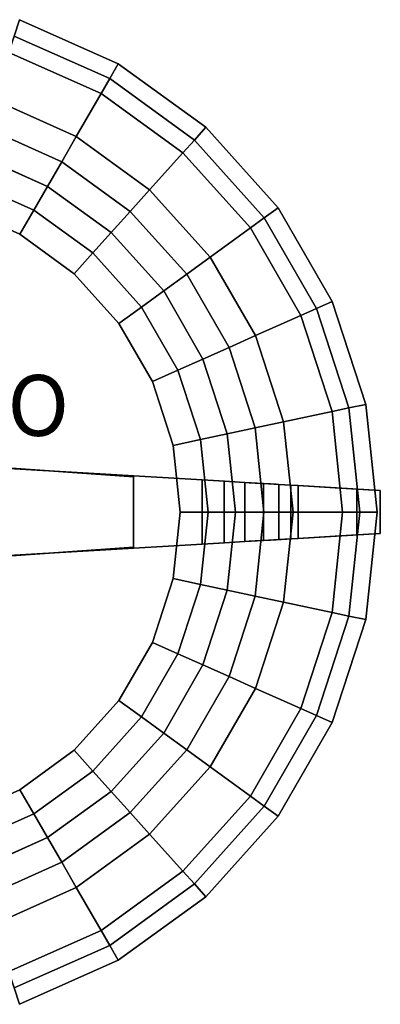
# Model space of a CAD drawing. Units: inches. Extents: x -17.1 to 17.1, y -17.1 to 17.1.
# Drawn here: x 5.3 to 17.1, y -16.2 to 16.2 of the extents above; entities that cross this region are included whole.
import ezdxf

# ---------------------------------------------------------------- set-up
doc = ezdxf.new("R2010")
doc.units = ezdxf.units.IN
doc.header["$MEASUREMENT"] = 0
for name, color, linetype in [('TABLE-BASE', 6, 'Continuous'), ('TABLE-PROD_NO', 7, 'Continuous'), ('TABLE-TOP', 6, 'Continuous')]:
    doc.layers.add(name, color=color, linetype=linetype)

msp = doc.modelspace()

# ---------------------------------------------------------------- linework, layer by layer
at = {"layer": 'TABLE-BASE'}
for points, invisible_edges in [([(2.297, -1.625, 14.625), (9, -1.156, 14.625), (9, 1.156, 14.625), (2.297, 1.625, 14.625)], 8), ([(9, -1.156, 13.75), (2.297, -1.625, 13.75), (2.297, 1.625, 13.75), (9, 1.156, 13.75)], 2), ([(9, 1.156, 14.625), (9, 1.156, 13.75), (2.297, 1.625, 13.75), (2.297, 1.625, 14.625)], 4), ([(11.258, -1.052, 13), (1.615, -1.615, 13), (1.615, 1.615, 13), (11.258, 1.052, 13)], 10), ([(11.258, 1.052, 13.75), (1.615, 1.615, 13.75), (1.615, -1.615, 13.75), (11.258, -1.052, 13.75)], 2), ([(11.258, 1.052, 13), (1.615, 1.615, 13), (1.615, 1.615, 13.75), (11.258, 1.052, 13.75)], 8), ([(11.258, -1.052, 13), (11.258, 1.052, 13), (11.809, 1.02, 12.938), (11.809, -1.02, 12.938)], 5), ([(11.258, 1.052, 13), (11.258, 1.052, 13.75), (11.974, 1.01, 13.67), (11.809, 1.02, 12.938)], 5), ([(11.809, -1.02, 12.938), (11.809, 1.02, 12.938), (12.332, 0.989, 12.756), (12.332, -0.989, 12.756)], 5), ([(11.809, 1.02, 12.938), (11.974, 1.01, 13.67), (12.655, 0.97, 13.433), (12.332, 0.989, 12.756)], 5), ([(12.332, -0.989, 12.756), (12.332, 0.989, 12.756), (12.803, 0.961, 12.463), (12.803, -0.961, 12.463)], 5), ([(12.332, 0.989, 12.756), (12.655, 0.97, 13.433), (13.267, 0.934, 13.052), (12.803, 0.961, 12.463)], 5), ([(12.803, -0.961, 12.463), (12.803, 0.961, 12.463), (13.197, 0.938, 12.073), (13.197, -0.938, 12.073)], 5), ([(12.803, 0.961, 12.463), (13.267, 0.934, 13.052), (13.779, 0.904, 12.545), (13.197, 0.938, 12.073)], 5), ([(13.197, -0.938, 12.073), (13.197, 0.938, 12.073), (13.496, 0.921, 11.606), (13.496, -0.921, 11.606)], 5), ([(13.197, 0.938, 12.073), (13.779, 0.904, 12.545), (14.168, 0.882, 11.937), (13.496, 0.921, 11.606)], 5), ([(13.496, -0.921, 11.606), (13.496, 0.921, 11.606), (13.685, 0.91, 11.084), (13.685, -0.91, 11.084)], 5), ([(13.496, 0.921, 11.606), (14.168, 0.882, 11.937), (14.413, 0.867, 11.259), (13.685, 0.91, 11.084)], 5), ([(13.685, 0.91, 11.084), (16.339, 0.755, 0.01), (16.339, -0.755, 0.01), (13.685, -0.91, 11.084)], 8), ([(13.685, 0.91, 11.084), (16.339, 0.755, 0.01), (17.109, 0.71, 0.01), (14.413, 0.867, 11.259)], 8), ([(12.655, -0.97, 13.433), (12.332, -0.989, 12.756), (12.803, -0.961, 12.463), (13.267, -0.934, 13.052)], 5), ([(13.267, -0.934, 13.052), (12.803, -0.961, 12.463), (13.197, -0.938, 12.073), (13.779, -0.904, 12.545)], 5), ([(13.779, -0.904, 12.545), (13.197, -0.938, 12.073), (13.496, -0.921, 11.606), (14.168, -0.882, 11.937)], 5), ([(14.168, -0.882, 11.937), (13.496, -0.921, 11.606), (13.685, -0.91, 11.084), (14.413, -0.867, 11.259)], 5), ([(17.109, -0.71, 0.01), (14.413, -0.867, 11.259), (13.685, -0.91, 11.084), (16.339, -0.755, 0.01)], 2), ([(11.258, -1.052, 13), (11.258, -1.052, 13.75), (1.615, -1.615, 13.75), (1.615, -1.615, 13)], 1), ([(2.297, -1.625, 14.625), (2.297, -1.625, 13.75), (9, -1.156, 13.75), (9, -1.156, 14.625)], 1), ([(11.258, -1.052, 13.75), (11.258, -1.052, 13), (11.809, -1.02, 12.938), (11.974, -1.01, 13.67)], 5), ([(11.974, -1.01, 13.67), (11.809, -1.02, 12.938), (12.332, -0.989, 12.756), (12.655, -0.97, 13.433)], 5)]:
    msp.add_3dface(points, dxfattribs=dict(at, invisible_edges=invisible_edges))
for points in [[(9, 1.156, 14.625), (9, -1.156, 14.625), (9, -1.156, 13.75), (9, 1.156, 13.75)], [(11.258, 1.052, 13.75), (11.258, -1.052, 13.75), (11.974, -1.01, 13.67), (11.974, 1.01, 13.67)], [(11.974, 1.01, 13.67), (11.974, -1.01, 13.67), (12.655, -0.97, 13.433), (12.655, 0.97, 13.433)], [(12.655, 0.97, 13.433), (12.655, -0.97, 13.433), (13.267, -0.934, 13.052), (13.267, 0.934, 13.052)], [(13.267, 0.934, 13.052), (13.267, -0.934, 13.052), (13.779, -0.904, 12.545), (13.779, 0.904, 12.545)], [(13.779, 0.904, 12.545), (13.779, -0.904, 12.545), (14.168, -0.882, 11.937), (14.168, 0.882, 11.937)], [(14.168, 0.882, 11.937), (14.168, -0.882, 11.937), (14.413, -0.867, 11.259), (14.413, 0.867, 11.259)], [(17.109, 0.71, 0.01), (14.413, 0.867, 11.259), (14.413, -0.867, 11.259), (17.109, -0.71, 0.01)], [(17.109, 0.71, 0.01), (17.109, -0.71, 0.01), (16.339, -0.755, 0.01), (16.339, 0.755, 0.01)]]:
    msp.add_3dface(points, dxfattribs=at)
at = {"layer": 'TABLE-TOP'}
for points in [[(5.079, 15.632, 15.387), (8.218, 14.234, 15.387), (8.5, 14.722, 15.332), (5.253, 16.168, 15.332)], [(5.253, 16.168, 15.082), (5.253, 16.168, 15.332), (8.5, 14.722, 15.332), (8.5, 14.722, 15.082)], [(4.904, 15.093, 15.405), (7.935, 13.744, 15.405), (8.218, 14.234, 15.387), (5.079, 15.632, 15.387)], [(7.935, 13.744, 15.405), (4.904, 15.093, 15.405), (4.4, 13.543, 15.405), (7.12, 12.332, 15.405)], [(4.4, 13.543, 15.155), (4.904, 15.093, 15.155), (7.935, 13.744, 15.155), (7.12, 12.332, 15.155)], [(8.218, 14.234, 15.387), (10.998, 12.214, 15.387), (11.375, 12.633, 15.332), (8.5, 14.722, 15.332)], [(8.5, 14.722, 15.082), (8.5, 14.722, 15.332), (11.375, 12.633, 15.332), (11.375, 12.633, 15.082)], [(7.935, 13.744, 15.405), (10.619, 11.794, 15.405), (10.998, 12.214, 15.387), (8.218, 14.234, 15.387)], [(10.619, 11.794, 15.405), (7.935, 13.744, 15.405), (7.12, 12.332, 15.405), (9.528, 10.582, 15.405)], [(7.12, 12.332, 15.155), (7.935, 13.744, 15.155), (10.619, 11.794, 15.155), (9.528, 10.582, 15.155)], [(4.105, 12.635, 15.337), (6.643, 11.505, 15.337), (7.12, 12.332, 15.405), (4.4, 13.543, 15.405)], [(3.816, 11.746, 15.135), (6.175, 10.695, 15.135), (6.643, 11.505, 15.337), (4.105, 12.635, 15.337)], [(10.998, 12.214, 15.387), (13.297, 9.661, 15.387), (13.753, 9.992, 15.332), (11.375, 12.633, 15.332)], [(11.375, 12.633, 15.082), (11.375, 12.633, 15.332), (13.753, 9.992, 15.332), (13.753, 9.992, 15.082)], [(6.643, 11.505, 15.337), (8.89, 9.873, 15.337), (9.528, 10.582, 15.405), (7.12, 12.332, 15.405)], [(10.619, 11.794, 15.405), (12.839, 9.328, 15.405), (13.297, 9.661, 15.387), (10.998, 12.214, 15.387)], [(6.175, 10.695, 14.885), (5.725, 9.915, 14.69), (3.538, 10.889, 14.69), (3.816, 11.746, 14.885)], [(12.839, 9.328, 15.405), (10.619, 11.794, 15.405), (9.528, 10.582, 15.405), (11.52, 8.37, 15.405)], [(9.528, 10.582, 15.155), (10.619, 11.794, 15.155), (12.839, 9.328, 15.155), (11.52, 8.37, 15.155)], [(6.175, 10.695, 15.135), (8.264, 9.178, 15.135), (8.89, 9.873, 15.337), (6.643, 11.505, 15.337)], [(5.725, 9.915, 14.69), (5.265, 9.119, 14.625), (3.254, 10.015, 14.625), (3.538, 10.889, 14.69)], [(8.264, 9.178, 14.885), (7.661, 8.508, 14.69), (5.725, 9.915, 14.69), (6.175, 10.695, 14.885)], [(8.89, 9.873, 15.337), (10.748, 7.809, 15.337), (11.52, 8.37, 15.405), (9.528, 10.582, 15.405)], [(7.661, 8.508, 14.69), (7.046, 7.825, 14.625), (5.265, 9.119, 14.625), (5.725, 9.915, 14.69)], [(8.264, 9.178, 15.135), (9.991, 7.259, 15.135), (10.748, 7.809, 15.337), (8.89, 9.873, 15.337)], [(13.297, 9.661, 15.387), (15.015, 6.685, 15.387), (15.53, 6.915, 15.332), (13.753, 9.992, 15.332)], [(13.753, 9.992, 15.082), (13.753, 9.992, 15.332), (15.53, 6.915, 15.332), (15.53, 6.915, 15.082)], [(12.839, 9.328, 15.405), (14.498, 6.455, 15.405), (15.015, 6.685, 15.387), (13.297, 9.661, 15.387)], [(9.991, 7.259, 14.885), (9.263, 6.73, 14.69), (7.661, 8.508, 14.69), (8.264, 9.178, 14.885)], [(14.498, 6.455, 15.405), (12.839, 9.328, 15.405), (11.52, 8.37, 15.405), (13.009, 5.792, 15.405)], [(11.52, 8.37, 15.155), (12.839, 9.328, 15.155), (14.498, 6.455, 15.155), (13.009, 5.792, 15.155)], [(9.263, 6.73, 14.69), (8.519, 6.189, 14.625), (7.046, 7.825, 14.625), (7.661, 8.508, 14.69)], [(10.748, 7.809, 15.337), (12.137, 5.404, 15.337), (13.009, 5.792, 15.405), (11.52, 8.37, 15.405)], [(9.991, 7.259, 15.135), (11.282, 5.023, 15.135), (12.137, 5.404, 15.337), (10.748, 7.809, 15.337)], [(11.282, 5.023, 14.885), (10.459, 4.657, 14.69), (9.263, 6.73, 14.69), (9.991, 7.259, 14.885)], [(15.015, 6.685, 15.387), (16.077, 3.417, 15.387), (16.629, 3.534, 15.332), (15.53, 6.915, 15.332)], [(15.53, 6.915, 15.082), (15.53, 6.915, 15.332), (16.629, 3.534, 15.332), (16.629, 3.534, 15.082)], [(10.459, 4.657, 14.69), (9.62, 4.283, 14.625), (8.519, 6.189, 14.625), (9.263, 6.73, 14.69)], [(14.498, 6.455, 15.405), (15.523, 3.3, 15.405), (16.077, 3.417, 15.387), (15.015, 6.685, 15.387)], [(15.523, 3.3, 15.405), (14.498, 6.455, 15.405), (13.009, 5.792, 15.405), (13.929, 2.961, 15.405)], [(13.009, 5.792, 15.155), (14.498, 6.455, 15.155), (15.523, 3.3, 15.155), (13.929, 2.961, 15.155)], [(12.137, 5.404, 15.337), (12.995, 2.762, 15.337), (13.929, 2.961, 15.405), (13.009, 5.792, 15.405)], [(11.282, 5.023, 15.135), (12.08, 2.568, 15.135), (12.995, 2.762, 15.337), (12.137, 5.404, 15.337)], [(12.08, 2.568, 14.885), (11.199, 2.38, 14.69), (10.459, 4.657, 14.69), (11.282, 5.023, 14.885)], [(11.199, 2.38, 14.69), (10.3, 2.189, 14.625), (9.62, 4.283, 14.625), (10.459, 4.657, 14.69)], [(15.87, 0, 15.405), (15.523, 3.3, 15.405), (13.929, 2.961, 15.405), (14.24, 0, 15.405)], [(13.929, 2.961, 15.155), (15.523, 3.3, 15.155), (15.87, 0, 15.155), (14.24, 0, 15.155)], [(15.523, 3.3, 15.405), (15.87, 0, 15.405), (16.436, 0, 15.387), (16.077, 3.417, 15.387)], [(16.077, 3.417, 15.387), (16.436, 0, 15.387), (17, 0, 15.332), (16.629, 3.534, 15.332)], [(16.629, 3.534, 15.082), (16.629, 3.534, 15.332), (17, 0, 15.332), (17, 0, 15.082)], [(12.995, 2.762, 15.337), (13.285, 0, 15.337), (14.24, 0, 15.405), (13.929, 2.961, 15.405)], [(12.08, 2.568, 15.135), (12.35, 0, 15.135), (13.285, 0, 15.337), (12.995, 2.762, 15.337)], [(11.449, 0, 14.69), (10.53, 0, 14.625), (10.3, 2.189, 14.625), (11.199, 2.38, 14.69)], [(12.35, 0, 14.885), (11.449, 0, 14.69), (11.199, 2.38, 14.69), (12.08, 2.568, 14.885)], [(11.199, -2.38, 14.69), (10.3, -2.189, 14.625), (10.53, 0, 14.625), (11.449, 0, 14.69)], [(12.08, -2.568, 14.885), (11.199, -2.38, 14.69), (11.449, 0, 14.69), (12.35, 0, 14.885)], [(12.35, 0, 15.135), (12.08, -2.568, 15.135), (12.995, -2.762, 15.337), (13.285, 0, 15.337)], [(13.285, 0, 15.337), (12.995, -2.762, 15.337), (13.929, -2.961, 15.405), (14.24, 0, 15.405)], [(15.523, -3.3, 15.405), (15.87, 0, 15.405), (14.24, 0, 15.405), (13.929, -2.961, 15.405)], [(14.24, 0, 15.155), (15.87, 0, 15.155), (15.523, -3.3, 15.155), (13.929, -2.961, 15.155)], [(15.87, 0, 15.405), (15.523, -3.3, 15.405), (16.077, -3.417, 15.387), (16.436, 0, 15.387)], [(16.436, 0, 15.387), (16.077, -3.417, 15.387), (16.629, -3.534, 15.332), (17, 0, 15.332)], [(17, 0, 15.082), (17, 0, 15.332), (16.629, -3.534, 15.332), (16.629, -3.534, 15.082)], [(10.459, -4.657, 14.69), (9.62, -4.283, 14.625), (10.3, -2.189, 14.625), (11.199, -2.38, 14.69)], [(11.282, -5.023, 14.885), (10.459, -4.657, 14.69), (11.199, -2.38, 14.69), (12.08, -2.568, 14.885)], [(12.08, -2.568, 15.135), (11.282, -5.023, 15.135), (12.137, -5.404, 15.337), (12.995, -2.762, 15.337)], [(12.995, -2.762, 15.337), (12.137, -5.404, 15.337), (13.009, -5.792, 15.405), (13.929, -2.961, 15.405)], [(14.498, -6.455, 15.405), (15.523, -3.3, 15.405), (13.929, -2.961, 15.405), (13.009, -5.792, 15.405)], [(13.929, -2.961, 15.155), (15.523, -3.3, 15.155), (14.498, -6.455, 15.155), (13.009, -5.792, 15.155)], [(15.523, -3.3, 15.405), (14.498, -6.455, 15.405), (15.015, -6.685, 15.387), (16.077, -3.417, 15.387)], [(16.077, -3.417, 15.387), (15.015, -6.685, 15.387), (15.53, -6.915, 15.332), (16.629, -3.534, 15.332)], [(16.629, -3.534, 15.082), (16.629, -3.534, 15.332), (15.53, -6.915, 15.332), (15.53, -6.915, 15.082)], [(9.263, -6.73, 14.69), (8.519, -6.189, 14.625), (9.62, -4.283, 14.625), (10.459, -4.657, 14.69)], [(9.991, -7.259, 14.885), (9.263, -6.73, 14.69), (10.459, -4.657, 14.69), (11.282, -5.023, 14.885)], [(11.282, -5.023, 15.135), (9.991, -7.259, 15.135), (10.748, -7.809, 15.337), (12.137, -5.404, 15.337)], [(12.137, -5.404, 15.337), (10.748, -7.809, 15.337), (11.52, -8.37, 15.405), (13.009, -5.792, 15.405)], [(12.839, -9.328, 15.405), (14.498, -6.455, 15.405), (13.009, -5.792, 15.405), (11.52, -8.37, 15.405)], [(13.009, -5.792, 15.155), (14.498, -6.455, 15.155), (12.839, -9.328, 15.155), (11.52, -8.37, 15.155)], [(7.661, -8.508, 14.69), (7.046, -7.825, 14.625), (8.519, -6.189, 14.625), (9.263, -6.73, 14.69)], [(14.498, -6.455, 15.405), (12.839, -9.328, 15.405), (13.297, -9.661, 15.387), (15.015, -6.685, 15.387)], [(8.264, -9.178, 14.885), (7.661, -8.508, 14.69), (9.263, -6.73, 14.69), (9.991, -7.259, 14.885)], [(15.015, -6.685, 15.387), (13.297, -9.661, 15.387), (13.753, -9.992, 15.332), (15.53, -6.915, 15.332)], [(15.53, -6.915, 15.082), (15.53, -6.915, 15.332), (13.753, -9.992, 15.332), (13.753, -9.992, 15.082)], [(9.991, -7.259, 15.135), (8.264, -9.178, 15.135), (8.89, -9.873, 15.337), (10.748, -7.809, 15.337)], [(5.725, -9.915, 14.69), (5.265, -9.119, 14.625), (7.046, -7.825, 14.625), (7.661, -8.508, 14.69)], [(10.748, -7.809, 15.337), (8.89, -9.873, 15.337), (9.528, -10.582, 15.405), (11.52, -8.37, 15.405)], [(10.619, -11.794, 15.405), (12.839, -9.328, 15.405), (11.52, -8.37, 15.405), (9.528, -10.582, 15.405)], [(11.52, -8.37, 15.155), (12.839, -9.328, 15.155), (10.619, -11.794, 15.155), (9.528, -10.582, 15.155)], [(6.175, -10.695, 14.885), (5.725, -9.915, 14.69), (7.661, -8.508, 14.69), (8.264, -9.178, 14.885)], [(3.538, -10.889, 14.69), (3.254, -10.015, 14.625), (5.265, -9.119, 14.625), (5.725, -9.915, 14.69)], [(8.264, -9.178, 15.135), (6.175, -10.695, 15.135), (6.643, -11.505, 15.337), (8.89, -9.873, 15.337)], [(12.839, -9.328, 15.405), (10.619, -11.794, 15.405), (10.998, -12.214, 15.387), (13.297, -9.661, 15.387)], [(13.297, -9.661, 15.387), (10.998, -12.214, 15.387), (11.375, -12.633, 15.332), (13.753, -9.992, 15.332)], [(3.816, -11.746, 14.885), (3.538, -10.889, 14.69), (5.725, -9.915, 14.69), (6.175, -10.695, 14.885)], [(8.89, -9.873, 15.337), (6.643, -11.505, 15.337), (7.12, -12.332, 15.405), (9.528, -10.582, 15.405)], [(13.753, -9.992, 15.082), (13.753, -9.992, 15.332), (11.375, -12.633, 15.332), (11.375, -12.633, 15.082)], [(7.935, -13.744, 15.405), (10.619, -11.794, 15.405), (9.528, -10.582, 15.405), (7.12, -12.332, 15.405)], [(9.528, -10.582, 15.155), (10.619, -11.794, 15.155), (7.935, -13.744, 15.155), (7.12, -12.332, 15.155)], [(6.175, -10.695, 15.135), (3.816, -11.746, 15.135), (4.105, -12.635, 15.337), (6.643, -11.505, 15.337)], [(6.643, -11.505, 15.337), (4.105, -12.635, 15.337), (4.4, -13.543, 15.405), (7.12, -12.332, 15.405)], [(10.619, -11.794, 15.405), (7.935, -13.744, 15.405), (8.218, -14.234, 15.387), (10.998, -12.214, 15.387)], [(10.998, -12.214, 15.387), (8.218, -14.234, 15.387), (8.5, -14.722, 15.332), (11.375, -12.633, 15.332)], [(4.904, -15.093, 15.405), (7.935, -13.744, 15.405), (7.12, -12.332, 15.405), (4.4, -13.543, 15.405)], [(7.12, -12.332, 15.155), (7.935, -13.744, 15.155), (4.904, -15.093, 15.155), (4.4, -13.543, 15.155)], [(11.375, -12.633, 15.082), (11.375, -12.633, 15.332), (8.5, -14.722, 15.332), (8.5, -14.722, 15.082)], [(7.935, -13.744, 15.405), (4.904, -15.093, 15.405), (5.079, -15.632, 15.387), (8.218, -14.234, 15.387)], [(8.218, -14.234, 15.387), (5.079, -15.632, 15.387), (5.253, -16.168, 15.332), (8.5, -14.722, 15.332)], [(8.5, -14.722, 15.082), (8.5, -14.722, 15.332), (5.253, -16.168, 15.332), (5.253, -16.168, 15.082)]]:
    msp.add_3dface(points, dxfattribs=at)
for points, invisible_edges in [([(8.5, 14.722, 15.082), (8.218, 14.234, 15.137), (5.079, 15.632, 15.137), (5.253, 16.168, 15.082)], 2), ([(8.218, 14.234, 15.137), (7.935, 13.744, 15.155), (4.904, 15.093, 15.155), (5.079, 15.632, 15.137)], 8), ([(11.375, 12.633, 15.082), (10.998, 12.214, 15.137), (8.218, 14.234, 15.137), (8.5, 14.722, 15.082)], 2), ([(10.998, 12.214, 15.137), (10.619, 11.794, 15.155), (7.935, 13.744, 15.155), (8.218, 14.234, 15.137)], 8), ([(7.12, 12.332, 15.155), (6.643, 11.505, 15.087), (4.105, 12.635, 15.087), (4.4, 13.543, 15.155)], 2), ([(6.643, 11.505, 15.087), (6.175, 10.695, 14.885), (3.816, 11.746, 14.885), (4.105, 12.635, 15.087)], 8), ([(13.753, 9.992, 15.082), (13.297, 9.661, 15.137), (10.998, 12.214, 15.137), (11.375, 12.633, 15.082)], 2), ([(9.528, 10.582, 15.155), (8.89, 9.873, 15.087), (6.643, 11.505, 15.087), (7.12, 12.332, 15.155)], 2), ([(13.297, 9.661, 15.137), (12.839, 9.328, 15.155), (10.619, 11.794, 15.155), (10.998, 12.214, 15.137)], 8), ([(3.538, 10.889, 14.94), (5.725, 9.915, 14.94), (6.175, 10.695, 15.135), (3.816, 11.746, 15.135)], 1), ([(8.89, 9.873, 15.087), (8.264, 9.178, 14.885), (6.175, 10.695, 14.885), (6.643, 11.505, 15.087)], 8), ([(3.254, 10.015, 14.875), (5.265, 9.119, 14.875), (5.725, 9.915, 14.94), (3.538, 10.889, 14.94)], 4), ([(5.725, 9.915, 14.94), (7.661, 8.508, 14.94), (8.264, 9.178, 15.135), (6.175, 10.695, 15.135)], 1), ([(11.52, 8.37, 15.155), (10.748, 7.809, 15.087), (8.89, 9.873, 15.087), (9.528, 10.582, 15.155)], 2), ([(-3.254, 10.015, 14.875), (-5.265, 9.119, 14.875), (5.265, 9.119, 14.875), (3.254, 10.015, 14.875)], 10), ([(3.254, 10.015, 14.625), (5.265, 9.119, 14.625), (-5.265, 9.119, 14.625), (-3.254, 10.015, 14.625)], 10), ([(5.265, 9.119, 14.875), (7.046, 7.825, 14.875), (7.661, 8.508, 14.94), (5.725, 9.915, 14.94)], 4), ([(10.748, 7.809, 15.087), (9.991, 7.259, 14.885), (8.264, 9.178, 14.885), (8.89, 9.873, 15.087)], 8), ([(15.53, 6.915, 15.082), (15.015, 6.685, 15.137), (13.297, 9.661, 15.137), (13.753, 9.992, 15.082)], 2), ([(15.015, 6.685, 15.137), (14.498, 6.455, 15.155), (12.839, 9.328, 15.155), (13.297, 9.661, 15.137)], 8), ([(-7.046, 7.825, 14.875), (7.046, 7.825, 14.875), (5.265, 9.119, 14.875), (-5.265, 9.119, 14.875)], 5), ([(7.046, 7.825, 14.625), (-7.046, 7.825, 14.625), (-5.265, 9.119, 14.625), (5.265, 9.119, 14.625)], 5), ([(7.661, 8.508, 14.94), (9.263, 6.73, 14.94), (9.991, 7.259, 15.135), (8.264, 9.178, 15.135)], 1), ([(7.046, 7.825, 14.875), (8.519, 6.189, 14.875), (9.263, 6.73, 14.94), (7.661, 8.508, 14.94)], 4), ([(13.009, 5.792, 15.155), (12.137, 5.404, 15.087), (10.748, 7.809, 15.087), (11.52, 8.37, 15.155)], 2), ([(-7.046, 7.825, 14.875), (-8.519, 6.189, 14.875), (8.519, 6.189, 14.875), (7.046, 7.825, 14.875)], 10), ([(7.046, 7.825, 14.625), (8.519, 6.189, 14.625), (-8.519, 6.189, 14.625), (-7.046, 7.825, 14.625)], 10), ([(12.137, 5.404, 15.087), (11.282, 5.023, 14.885), (9.991, 7.259, 14.885), (10.748, 7.809, 15.087)], 8), ([(9.263, 6.73, 14.94), (10.459, 4.657, 14.94), (11.282, 5.023, 15.135), (9.991, 7.259, 15.135)], 1), ([(16.629, 3.534, 15.082), (16.077, 3.417, 15.137), (15.015, 6.685, 15.137), (15.53, 6.915, 15.082)], 2), ([(8.519, 6.189, 14.875), (9.62, 4.283, 14.875), (10.459, 4.657, 14.94), (9.263, 6.73, 14.94)], 4), ([(16.077, 3.417, 15.137), (15.523, 3.3, 15.155), (14.498, 6.455, 15.155), (15.015, 6.685, 15.137)], 8), ([(-9.62, 4.283, 14.875), (9.62, 4.283, 14.875), (8.519, 6.189, 14.875), (-8.519, 6.189, 14.875)], 5), ([(9.62, 4.283, 14.625), (-9.62, 4.283, 14.625), (-8.519, 6.189, 14.625), (8.519, 6.189, 14.625)], 5), ([(13.929, 2.961, 15.155), (12.995, 2.762, 15.087), (12.137, 5.404, 15.087), (13.009, 5.792, 15.155)], 2), ([(12.995, 2.762, 15.087), (12.08, 2.568, 14.885), (11.282, 5.023, 14.885), (12.137, 5.404, 15.087)], 8), ([(10.459, 4.657, 14.94), (11.199, 2.38, 14.94), (12.08, 2.568, 15.135), (11.282, 5.023, 15.135)], 1), ([(9.62, 4.283, 14.875), (10.3, 2.189, 14.875), (11.199, 2.38, 14.94), (10.459, 4.657, 14.94)], 4), ([(-9.62, 4.283, 14.875), (-10.3, 2.189, 14.875), (10.3, 2.189, 14.875), (9.62, 4.283, 14.875)], 10), ([(9.62, 4.283, 14.625), (10.3, 2.189, 14.625), (-10.3, 2.189, 14.625), (-9.62, 4.283, 14.625)], 10), ([(16.436, 0, 15.137), (15.87, 0, 15.155), (15.523, 3.3, 15.155), (16.077, 3.417, 15.137)], 8), ([(17, 0, 15.082), (16.436, 0, 15.137), (16.077, 3.417, 15.137), (16.629, 3.534, 15.082)], 2), ([(14.24, 0, 15.155), (13.285, 0, 15.087), (12.995, 2.762, 15.087), (13.929, 2.961, 15.155)], 2), ([(13.285, 0, 15.087), (12.35, 0, 14.885), (12.08, 2.568, 14.885), (12.995, 2.762, 15.087)], 8), ([(10.3, 2.189, 14.875), (10.53, 0, 14.875), (11.449, 0, 14.94), (11.199, 2.38, 14.94)], 4), ([(11.199, 2.38, 14.94), (11.449, 0, 14.94), (12.35, 0, 15.135), (12.08, 2.568, 15.135)], 1), ([(-10.53, 0, 14.875), (10.53, 0, 14.875), (10.3, 2.189, 14.875), (-10.3, 2.189, 14.875)], 5), ([(10.53, 0, 14.625), (-10.53, 0, 14.625), (-10.3, 2.189, 14.625), (10.3, 2.189, 14.625)], 5), ([(-10.53, 0, 14.875), (-10.3, -2.189, 14.875), (10.3, -2.189, 14.875), (10.53, 0, 14.875)], 10), ([(10.53, 0, 14.625), (10.3, -2.189, 14.625), (-10.3, -2.189, 14.625), (-10.53, 0, 14.625)], 10), ([(10.53, 0, 14.875), (10.3, -2.189, 14.875), (11.199, -2.38, 14.94), (11.449, 0, 14.94)], 4), ([(11.449, 0, 14.94), (11.199, -2.38, 14.94), (12.08, -2.568, 15.135), (12.35, 0, 15.135)], 1), ([(12.995, -2.762, 15.087), (12.08, -2.568, 14.885), (12.35, 0, 14.885), (13.285, 0, 15.087)], 8), ([(13.929, -2.961, 15.155), (12.995, -2.762, 15.087), (13.285, 0, 15.087), (14.24, 0, 15.155)], 2), ([(16.077, -3.417, 15.137), (15.523, -3.3, 15.155), (15.87, 0, 15.155), (16.436, 0, 15.137)], 8), ([(16.629, -3.534, 15.082), (16.077, -3.417, 15.137), (16.436, 0, 15.137), (17, 0, 15.082)], 2), ([(-9.62, -4.283, 14.875), (9.62, -4.283, 14.875), (10.3, -2.189, 14.875), (-10.3, -2.189, 14.875)], 5), ([(9.62, -4.283, 14.625), (-9.62, -4.283, 14.625), (-10.3, -2.189, 14.625), (10.3, -2.189, 14.625)], 5), ([(10.3, -2.189, 14.875), (9.62, -4.283, 14.875), (10.459, -4.657, 14.94), (11.199, -2.38, 14.94)], 4), ([(11.199, -2.38, 14.94), (10.459, -4.657, 14.94), (11.282, -5.023, 15.135), (12.08, -2.568, 15.135)], 1), ([(12.137, -5.404, 15.087), (11.282, -5.023, 14.885), (12.08, -2.568, 14.885), (12.995, -2.762, 15.087)], 8), ([(13.009, -5.792, 15.155), (12.137, -5.404, 15.087), (12.995, -2.762, 15.087), (13.929, -2.961, 15.155)], 2), ([(15.015, -6.685, 15.137), (14.498, -6.455, 15.155), (15.523, -3.3, 15.155), (16.077, -3.417, 15.137)], 8), ([(15.53, -6.915, 15.082), (15.015, -6.685, 15.137), (16.077, -3.417, 15.137), (16.629, -3.534, 15.082)], 2), ([(-9.62, -4.283, 14.875), (-8.519, -6.189, 14.875), (8.519, -6.189, 14.875), (9.62, -4.283, 14.875)], 10), ([(9.62, -4.283, 14.625), (8.519, -6.189, 14.625), (-8.519, -6.189, 14.625), (-9.62, -4.283, 14.625)], 10), ([(9.62, -4.283, 14.875), (8.519, -6.189, 14.875), (9.263, -6.73, 14.94), (10.459, -4.657, 14.94)], 4), ([(10.459, -4.657, 14.94), (9.263, -6.73, 14.94), (9.991, -7.259, 15.135), (11.282, -5.023, 15.135)], 1), ([(10.748, -7.809, 15.087), (9.991, -7.259, 14.885), (11.282, -5.023, 14.885), (12.137, -5.404, 15.087)], 8), ([(11.52, -8.37, 15.155), (10.748, -7.809, 15.087), (12.137, -5.404, 15.087), (13.009, -5.792, 15.155)], 2), ([(-7.046, -7.825, 14.875), (7.046, -7.825, 14.875), (8.519, -6.189, 14.875), (-8.519, -6.189, 14.875)], 5), ([(7.046, -7.825, 14.625), (-7.046, -7.825, 14.625), (-8.519, -6.189, 14.625), (8.519, -6.189, 14.625)], 5), ([(8.519, -6.189, 14.875), (7.046, -7.825, 14.875), (7.661, -8.508, 14.94), (9.263, -6.73, 14.94)], 4), ([(13.297, -9.661, 15.137), (12.839, -9.328, 15.155), (14.498, -6.455, 15.155), (15.015, -6.685, 15.137)], 8), ([(9.263, -6.73, 14.94), (7.661, -8.508, 14.94), (8.264, -9.178, 15.135), (9.991, -7.259, 15.135)], 1), ([(13.753, -9.992, 15.082), (13.297, -9.661, 15.137), (15.015, -6.685, 15.137), (15.53, -6.915, 15.082)], 2), ([(8.89, -9.873, 15.087), (8.264, -9.178, 14.885), (9.991, -7.259, 14.885), (10.748, -7.809, 15.087)], 8), ([(-7.046, -7.825, 14.875), (-5.265, -9.119, 14.875), (5.265, -9.119, 14.875), (7.046, -7.825, 14.875)], 10), ([(7.046, -7.825, 14.625), (5.265, -9.119, 14.625), (-5.265, -9.119, 14.625), (-7.046, -7.825, 14.625)], 10), ([(7.046, -7.825, 14.875), (5.265, -9.119, 14.875), (5.725, -9.915, 14.94), (7.661, -8.508, 14.94)], 4), ([(9.528, -10.582, 15.155), (8.89, -9.873, 15.087), (10.748, -7.809, 15.087), (11.52, -8.37, 15.155)], 2), ([(7.661, -8.508, 14.94), (5.725, -9.915, 14.94), (6.175, -10.695, 15.135), (8.264, -9.178, 15.135)], 1), ([(-3.254, -10.015, 14.875), (3.254, -10.015, 14.875), (5.265, -9.119, 14.875), (-5.265, -9.119, 14.875)], 5), ([(3.254, -10.015, 14.625), (-3.254, -10.015, 14.625), (-5.265, -9.119, 14.625), (5.265, -9.119, 14.625)], 5), ([(5.265, -9.119, 14.875), (3.254, -10.015, 14.875), (3.538, -10.889, 14.94), (5.725, -9.915, 14.94)], 4), ([(6.643, -11.505, 15.087), (6.175, -10.695, 14.885), (8.264, -9.178, 14.885), (8.89, -9.873, 15.087)], 8), ([(10.998, -12.214, 15.137), (10.619, -11.794, 15.155), (12.839, -9.328, 15.155), (13.297, -9.661, 15.137)], 8), ([(11.375, -12.633, 15.082), (10.998, -12.214, 15.137), (13.297, -9.661, 15.137), (13.753, -9.992, 15.082)], 2), ([(5.725, -9.915, 14.94), (3.538, -10.889, 14.94), (3.816, -11.746, 15.135), (6.175, -10.695, 15.135)], 1), ([(7.12, -12.332, 15.155), (6.643, -11.505, 15.087), (8.89, -9.873, 15.087), (9.528, -10.582, 15.155)], 2), ([(4.105, -12.635, 15.087), (3.816, -11.746, 14.885), (6.175, -10.695, 14.885), (6.643, -11.505, 15.087)], 8), ([(4.4, -13.543, 15.155), (4.105, -12.635, 15.087), (6.643, -11.505, 15.087), (7.12, -12.332, 15.155)], 2), ([(8.218, -14.234, 15.137), (7.935, -13.744, 15.155), (10.619, -11.794, 15.155), (10.998, -12.214, 15.137)], 8), ([(8.5, -14.722, 15.082), (8.218, -14.234, 15.137), (10.998, -12.214, 15.137), (11.375, -12.633, 15.082)], 2), ([(5.079, -15.632, 15.137), (4.904, -15.093, 15.155), (7.935, -13.744, 15.155), (8.218, -14.234, 15.137)], 8), ([(5.253, -16.168, 15.082), (5.079, -15.632, 15.137), (8.218, -14.234, 15.137), (8.5, -14.722, 15.082)], 2)]:
    msp.add_3dface(points, dxfattribs=dict(at, invisible_edges=invisible_edges))

# ---------------------------------------------------------------- texts
at = {"layer": 'TABLE-PROD_NO', "flags": 8}
msp.add_attdef('PROD_NO', (-6, 2.5), 'CTW.', height=2, dxfattribs=at)

doc.saveas('drawing.dxf')
